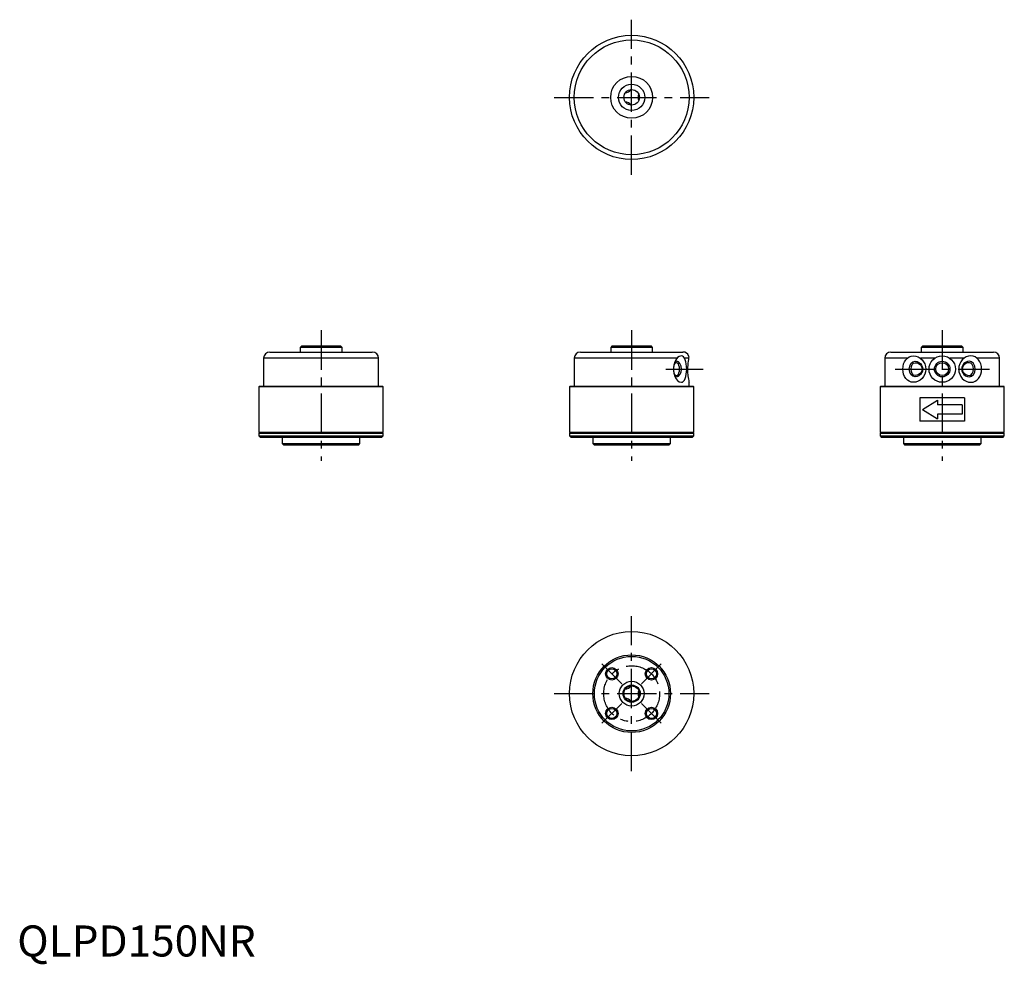
# Model space of a CAD drawing. Extents: x 1 to 318, y -3 to 302.
import ezdxf

# ---------------------------------------------------------------- set-up
doc = ezdxf.new("R2010")
doc.units = 0
doc.header["$MEASUREMENT"] = 0
doc.linetypes.add('CENTERX2', pattern=[20.32, 12.7, -2.54, 2.54, -2.54])
doc.layers.get('0').update_dxf_attribs({"linetype": 'CONTINUOUS'})
doc.layers.add('1', color=1, linetype='CENTERX2')
doc.layers.add('3', color=3, linetype='CONTINUOUS')
doc.styles.add('Standard1', font='arial.ttf')

msp = doc.modelspace()

# ---------------------------------------------------------------- linework, layer by layer
for p, q in [((91.59, 196.64), (91.09, 196.14)), ((91.59, 196.64), (104.09, 196.64)), ((104.59, 196.14), (104.09, 196.64)), ((191.59, 196.64), (191.09, 196.14)), ((191.59, 196.64), (204.09, 196.64)), ((204.59, 196.14), (204.09, 196.64)), ((291.59, 196.64), (291.09, 196.14)), ((291.59, 196.64), (304.09, 196.64)), ((304.59, 196.14), (304.09, 196.64)), ((81.34, 194.64), (114.34, 194.64)), ((91.09, 196.14), (91.09, 194.64)), ((104.59, 196.14), (91.09, 196.14)), ((104.59, 194.64), (104.59, 196.14)), ((181.34, 194.64), (214.34, 194.64)), ((191.09, 196.14), (191.09, 194.64)), ((204.59, 196.14), (191.09, 196.14)), ((204.59, 194.64), (204.59, 196.14)), ((281.34, 194.64), (314.34, 194.64)), ((291.09, 196.14), (291.09, 194.64)), ((304.59, 196.14), (291.09, 196.14)), ((304.59, 194.64), (304.59, 196.14)), ((79.34, 192.64), (79.34, 183.64)), ((116.34, 192.64), (79.34, 192.64)), ((116.34, 183.64), (116.34, 192.64)), ((179.34, 192.64), (179.34, 183.64)), ((212.41, 192.64), (179.34, 192.64)), ((216.18, 192.64), (214.82, 192.64)), ((279.34, 192.64), (279.34, 183.64)), ((286.64, 192.64), (279.34, 192.64)), ((295.43, 192.64), (290.81, 192.64)), ((304.86, 192.64), (300.25, 192.64)), ((316.34, 192.64), (309.03, 192.64)), ((316.34, 183.64), (316.34, 192.64)), ((216.34, 183.64), (216.34, 184.9)), ((78.04, 183.64), (77.84, 183.44)), ((77.84, 183.44), (77.84, 168.84)), ((117.84, 183.44), (77.84, 183.44)), ((78.04, 183.64), (117.64, 183.64)), ((117.84, 183.44), (117.64, 183.64)), ((117.84, 168.84), (117.84, 183.44)), ((178.04, 183.64), (177.84, 183.44)), ((177.84, 183.44), (177.84, 168.84)), ((217.84, 183.44), (177.84, 183.44)), ((178.04, 183.64), (217.64, 183.64)), ((217.84, 183.44), (217.64, 183.64)), ((217.84, 168.84), (217.84, 183.44)), ((278.04, 183.64), (277.84, 183.44)), ((277.84, 183.44), (277.84, 168.84)), ((317.84, 183.44), (277.84, 183.44)), ((278.04, 183.64), (317.64, 183.64)), ((317.84, 183.44), (317.64, 183.64)), ((317.84, 168.84), (317.84, 183.44)), ((290.65, 179.89), (290.65, 172.39)), ((305.02, 179.89), (290.65, 179.89)), ((291.45, 176.14), (296.34, 179.14)), ((296.34, 179.14), (296.34, 177.64)), ((304.23, 177.64), (296.34, 177.64)), ((304.23, 177.64), (304.23, 174.64)), ((305.02, 179.89), (305.02, 172.39)), ((291.45, 176.14), (296.34, 173.14)), ((304.23, 174.64), (296.34, 174.64)), ((296.34, 174.64), (296.34, 173.14)), ((305.02, 172.39), (290.65, 172.39)), ((77.84, 168.84), (78.04, 168.64)), ((77.84, 168.84), (117.84, 168.84)), ((78.04, 168.64), (77.84, 168.44)), ((77.84, 168.44), (77.84, 167.64)), ((117.84, 168.44), (77.84, 168.44)), ((78.04, 168.64), (117.64, 168.64)), ((117.64, 168.64), (117.84, 168.84)), ((117.84, 168.44), (117.64, 168.64)), ((117.84, 167.64), (117.84, 168.44)), ((177.84, 168.84), (178.04, 168.64)), ((177.84, 168.84), (217.84, 168.84)), ((178.04, 168.64), (177.84, 168.44)), ((177.84, 168.44), (177.84, 167.64)), ((217.84, 168.44), (177.84, 168.44)), ((178.04, 168.64), (217.64, 168.64)), ((217.64, 168.64), (217.84, 168.84)), ((217.84, 168.44), (217.64, 168.64)), ((217.84, 167.64), (217.84, 168.44)), ((277.84, 168.84), (278.04, 168.64)), ((277.84, 168.84), (317.84, 168.84)), ((278.04, 168.64), (277.84, 168.44)), ((277.84, 168.44), (277.84, 167.64)), ((317.84, 168.44), (277.84, 168.44)), ((278.04, 168.64), (317.64, 168.64)), ((317.64, 168.64), (317.84, 168.84)), ((317.84, 168.44), (317.64, 168.64)), ((317.84, 167.64), (317.84, 168.44)), ((77.84, 167.64), (78.34, 167.14)), ((77.84, 167.64), (117.84, 167.64)), ((117.34, 167.14), (78.34, 167.14)), ((85.34, 167.14), (85.34, 165.14)), ((85.34, 165.14), (85.84, 164.64)), ((85.34, 165.14), (110.34, 165.14)), ((109.84, 164.64), (110.34, 165.14)), ((110.34, 165.14), (110.34, 167.14)), ((117.34, 167.14), (117.84, 167.64)), ((177.84, 167.64), (178.34, 167.14)), ((177.84, 167.64), (217.84, 167.64)), ((217.34, 167.14), (178.34, 167.14)), ((185.34, 167.14), (185.34, 165.14)), ((185.34, 165.14), (185.84, 164.64)), ((185.34, 165.14), (210.34, 165.14)), ((209.84, 164.64), (210.34, 165.14)), ((210.34, 165.14), (210.34, 167.14)), ((217.34, 167.14), (217.84, 167.64)), ((277.84, 167.64), (278.34, 167.14)), ((277.84, 167.64), (317.84, 167.64)), ((317.34, 167.14), (278.34, 167.14)), ((285.34, 167.14), (285.34, 165.14)), ((285.34, 165.14), (285.84, 164.64)), ((285.34, 165.14), (310.34, 165.14)), ((309.84, 164.64), (310.34, 165.14)), ((310.34, 165.14), (310.34, 167.14)), ((317.34, 167.14), (317.84, 167.64)), ((109.84, 164.64), (85.84, 164.64)), ((209.84, 164.64), (185.84, 164.64)), ((309.84, 164.64), (285.84, 164.64))]:
    msp.add_line(p, q)
at = {"flags": 128}
for points in [[(216.18, 192.64), (216.1, 192.22), (216.02, 191.69), (215.94, 191.07), (215.89, 190.41), (215.85, 189.7), (215.84, 189), (215.86, 188.29), (215.97, 186.99), (216.13, 185.92), (216.21, 185.5), (216.27, 185.18), (216.32, 184.98), (216.34, 184.89), (216.33, 184.9)], [(216.19, 193.39), (216.19, 193.39), (216.2, 193.33), (216.22, 193.14), (216.18, 192.64)]]:
    msp.add_lwpolyline(points, dxfattribs=at)
for centre, radius in [((197.84, 276.64), 20), ((197.84, 276.64), 18.5), ((197.84, 276.64), 6.75), ((197.84, 276.64), 4.25), ((197.84, 276.64), 2.5), ((297.84, 189.14), 2.07), ((197.84, 84.64), 20), ((197.84, 84.64), 12.5), ((197.84, 84.64), 12), ((191.47, 91.01), 1.62), ((204.2, 91.01), 1.62), ((197.84, 84.64), 4), ((197.84, 84.64), 2.75), ((197.84, 84.64), 2.5), ((191.47, 78.28), 1.62), ((204.2, 78.28), 1.62)]:
    msp.add_circle(centre, radius)
for centre, radius, start, end in [((195.3, 281.04), 3, 279.4179, 320.5821), ((202.91, 276.64), 3, 159.4179, 200.5821), ((195.3, 272.25), 3, 39.4179, 80.5821), ((81.34, 192.64), 2, 90, 180), ((114.34, 192.64), 2, 0, 90), ((181.34, 192.64), 2, 90, 180), ((214.34, 192.64), 2, 22.0243, 90), ((281.34, 192.64), 2, 90, 180), ((314.34, 192.64), 2, 0, 90), ((195.3, 89.04), 3, 279.4179, 320.5821), ((202.91, 84.64), 3, 159.4179, 200.5821), ((195.3, 80.25), 3, 39.4179, 80.5821)]:
    msp.add_arc(centre, radius, start, end)
for centre, major_axis, ratio, start_param, end_param in [((213.86, 189.14), (0, 4.25), 0.600315, 0, 3.141593), ((212.23, 189.14), (0, 2.07), 0.5, 2.326801, 7.097977), ((213.86, 189.14), (0, 4.25), 0.399176, 3.141593, 6.283185), ((307.09, 189.14), (0, -4.25), 0.923942, 3.141593, 6.283185), ((306.59, 189.14), (-2.3, 0), 0.897362, 4.712389, 7.853982), ((306.59, 189.14), (0, 2.07), 0.617673, 3.141593, 6.283185), ((307.09, 189.14), (0, 4.25), 0.807815, 3.141593, 6.283185)]:
    msp.add_ellipse(centre, major_axis=major_axis, ratio=ratio, start_param=start_param, end_param=end_param)
at = {"extrusion": (0, 0, -1)}
for centre, major_axis, ratio, start_param, end_param in [((288.59, 189.14), (0, 4.25), 0.807815, 3.141593, 6.283185), ((289.09, 189.14), (0, 2.07), 0.617673, 3.141593, 6.283185), ((288.59, 189.14), (0, -4.25), 0.923942, 3.141593, 6.283185), ((289.09, 189.14), (2.3, 0), 0.897362, 4.712389, 7.853982)]:
    msp.add_ellipse(centre, major_axis=major_axis, ratio=ratio, start_param=start_param, end_param=end_param, dxfattribs=at)
msp.add_ellipse((297.84, 189.14), major_axis=(-4.25, 0), ratio=1)
at = {"layer": '1'}
for p, q in [((197.84, 251.64), (197.84, 301.64)), ((172.84, 276.64), (222.84, 276.64)), ((97.84, 201.64), (97.84, 159.64)), ((197.84, 201.64), (197.84, 159.64)), ((297.84, 201.64), (297.84, 159.64)), ((208.81, 189.14), (220.84, 189.14)), ((282.65, 189.14), (313.02, 189.14)), ((197.84, 59.64), (197.84, 109.64)), ((188.29, 94.19), (194.65, 87.83)), ((207.38, 94.19), (201.02, 87.83)), ((172.84, 84.64), (222.84, 84.64)), ((188.29, 75.1), (194.65, 81.46)), ((207.38, 75.1), (201.02, 81.46))]:
    msp.add_line(p, q, dxfattribs=at)
msp.add_circle((197.84, 84.64), 9, dxfattribs=at)
at = {"layer": '3'}
for centre, radius in [((297.84, 189.14), 2.5), ((191.47, 91.01), 2), ((204.2, 91.01), 2), ((191.47, 78.28), 2), ((204.2, 78.28), 2)]:
    msp.add_circle(centre, radius, dxfattribs=at)
for centre, ratio, start_param, end_param in [((212.3, 189.14), 0.396997, 0, 3.141593), ((212.3, 189.14), 0.623538, 3.141593, 6.283185), ((306.59, 189.14), 0.984763, 0, 3.141593), ((306.59, 189.14), 0.747287, 3.141593, 6.283185)]:
    msp.add_ellipse(centre, major_axis=(0, 2.5), ratio=ratio, start_param=start_param, end_param=end_param, dxfattribs=at)
at = {"layer": '3', "extrusion": (0, 0, -1)}
for ratio, start_param, end_param in [(0.747287, 3.141593, 6.283185), (0.984763, 0, 3.141593)]:
    msp.add_ellipse((289.09, 189.14), major_axis=(0, 2.5), ratio=ratio, start_param=start_param, end_param=end_param, dxfattribs=at)

# ---------------------------------------------------------------- texts
at = {"color": 3, "style": 'Standard1'}
msp.add_text('QLPD150NR', height=10, dxfattribs=at).set_placement((0, 0))

doc.saveas('drawing.dxf')
